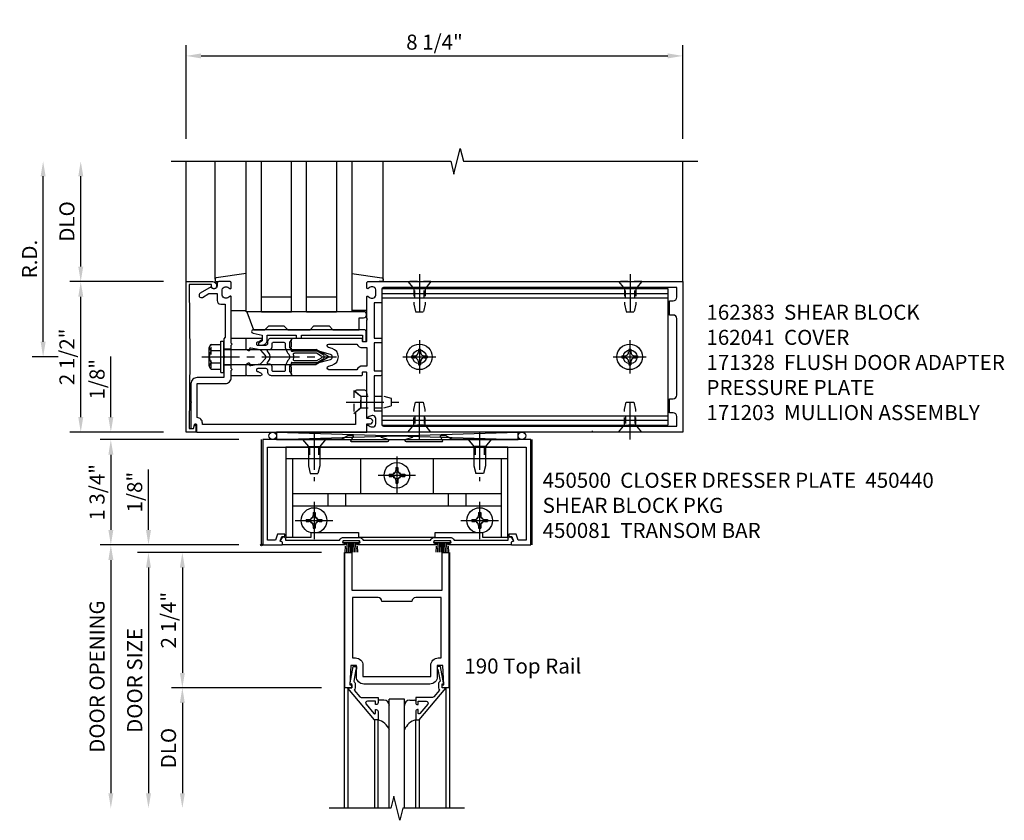
# Model space of a CAD drawing. Extents: x 0 to 136, y 0 to 88.
# Drawn here: x 17 to 33, y 55 to 69 of the extents above; entities that cross this region are included whole.
import ezdxf

# ---------------------------------------------------------------- set-up
doc = ezdxf.new("R2010")
doc.units = 0
doc.header["$LTSCALE"] = 0.5
doc.header["$MEASUREMENT"] = 0
doc.linetypes.add('CENTER', pattern=[2, 1.25, -0.25, 0.25, -0.25])
doc.linetypes.add('HIDDEN', pattern=[0.375, 0.25, -0.125])
doc.layers.get('0').update_dxf_attribs({"color": 4, "linetype": 'CONTINUOUS'})
for name, color, linetype in [('CENTER', 1, 'CENTER'), ('DIME', 2, 'CONTINUOUS'), ('HIDDEN', 3, 'HIDDEN'), ('TEXT', 3, 'CONTINUOUS')]:
    doc.layers.add(name, color=color, linetype=linetype)
doc.styles.get("Standard").update_dxf_attribs({"font": 'arial.ttf'})
doc.dimstyles.new('EXT_ON-OFF', dxfattribs={"dimscale": 2, "dimtxt": 0.125, "dimasz": 0.125, "dimexe": 0.09, "dimexo": 0.1875, "dimgap": 0.05, "dimtad": 3, "dimdec": 5, "dimzin": 3, "dimdsep": 46, "dimlunit": 5, "dimtxsty": 'STANDARD', "dimcen": 0, "dimse2": 1, "dimadec": 0, "dimazin": 0, "dimtfac": 1, "dimtdec": 5, "dimtofl": 0, "dimtmove": 0, "dimatfit": 0, "dimfxl": 1, "dimfrac": 2, "dimtolj": 1, "dimtzin": 3, "dimarcsym": 0})
doc.dimstyles.new('EXT_ON-ON', dxfattribs={"dimscale": 2, "dimtxt": 0.125, "dimasz": 0.125, "dimexe": 0.09, "dimexo": 0.1875, "dimgap": 0.05, "dimtad": 3, "dimdec": 5, "dimzin": 3, "dimdsep": 46, "dimlunit": 5, "dimtxsty": 'STANDARD', "dimcen": 0, "dimadec": 0, "dimazin": 0, "dimtfac": 1, "dimtdec": 5, "dimtofl": 0, "dimtmove": 0, "dimatfit": 0, "dimfxl": 1, "dimfrac": 2, "dimtolj": 1, "dimtzin": 3, "dimarcsym": 0})

# ---------------------------------------------------------------- blocks, each defined once
blk = doc.blocks.new('*D44')
at = {"layer": 'DIME', "color": 0, "lineweight": -2, "transparency": 16777216}
for p, q in [((17.056, 63.283), (17.056, 66.033)), ((17.306, 63.033), (16.876, 63.033))]:
    blk.add_line(p, q, dxfattribs=at)
at = {"layer": 'DIME', "color": 0, "transparency": 16777216}
for points in [[(17.015, 66.033), (17.098, 66.033), (17.056, 66.283)], [(17.015, 63.283), (17.098, 63.283), (17.056, 63.033)]]:
    blk.add_solid(points, dxfattribs=at)
at = {"layer": 'DIME', "color": 0, "transparency": 16777216, "insert": (16.831, 64.658), "char_height": 0.25, "attachment_point": 5, "rotation": 90}
blk.add_mtext('\\A1;R.D.', dxfattribs=at)
blk = doc.blocks.new('*D45')
at = {"layer": 'DIME', "color": 0, "lineweight": -2, "transparency": 16777216}
for p, q in [((17.681, 64.533), (17.681, 66.033)), ((19.056, 64.283), (17.501, 64.283))]:
    blk.add_line(p, q, dxfattribs=at)
at = {"layer": 'DIME', "color": 0, "transparency": 16777216}
for points in [[(17.64, 66.033), (17.723, 66.033), (17.681, 66.283)], [(17.64, 64.533), (17.723, 64.533), (17.681, 64.283)]]:
    blk.add_solid(points, dxfattribs=at)
at = {"layer": 'DIME', "color": 0, "transparency": 16777216, "insert": (17.452, 65.283), "char_height": 0.25, "attachment_point": 5, "rotation": 90}
blk.add_mtext('\\A1;DLO', dxfattribs=at)
blk = doc.blocks.new('*D46')
at = {"layer": 'DIME', "color": 0, "lineweight": -2, "transparency": 16777216}
for p, q in [((17.681, 62.033), (17.681, 64.033)), ((19.056, 61.783), (17.501, 61.783))]:
    blk.add_line(p, q, dxfattribs=at)
at = {"layer": 'DIME', "color": 0, "transparency": 16777216}
for points in [[(17.64, 64.033), (17.723, 64.033), (17.681, 64.283)], [(17.64, 62.033), (17.723, 62.033), (17.681, 61.783)]]:
    blk.add_solid(points, dxfattribs=at)
at = {"layer": 'DIME', "color": 0, "transparency": 16777216, "insert": (17.452, 63.033), "char_height": 0.25, "attachment_point": 5, "rotation": 90}
blk.add_mtext('\\A1;2 1/2"', dxfattribs=at)
blk = doc.blocks.new('B450083')
blk.add_lwpolyline([(0.313, 0.062), (0.313, 0.062), (0.313, 0.062), (0.348, 0.123, -0.767327), (0.4, 0.109), (0.4, 0.08), (1.298, 0.08, -0.298217), (1.367, 0.125), (1.623, 0.125, -0.298217), (1.691, 0.08), (2.809, 0.08, -0.298217), (2.877, 0.125), (3.133, 0.125, -0.298217), (3.202, 0.08), (4.101, 0.08), (4.101, 0.109, -0.767327), (4.152, 0.123), (4.187, 0.062), (4.187, 0.062), (4.147, 0.047), (4.147, 0), (3.111, 0, -1), (3.111, 0.03), (3.133, 0.03, 1), (3.133, 0.07), (2.877, 0.07, 1), (2.877, 0.03), (2.901, 0.03, -1), (2.901, 0), (1.599, 0, -1), (1.599, 0.03), (1.623, 0.03, 1), (1.623, 0.07), (1.367, 0.07, 1), (1.367, 0.03), (1.389, 0.03, -1), (1.389, 0), (0.353, 0), (0.353, 0.047)], format="xyb", close=True)
blk = doc.blocks.new('B027088')
for p, q in [((-0.135, -0.035), (-0.135, 0)), ((0.135, 0), (-0.135, 0)), ((0.135, -0.035), (0.135, 0)), ((0.135, -0.035), (-0.135, -0.035)), ((-0.101, -0.09), (-0.108, -0.188)), ((-0.098, -0.035), (-0.099, -0.051)), ((-0.073, -0.035), (-0.081, -0.188)), ((-0.049, -0.035), (-0.054, -0.188)), ((-0.024, -0.035), (-0.027, -0.188)), ((0, -0.188), (0, -0.035)), ((0.027, -0.188), (0.024, -0.035)), ((0.054, -0.188), (0.049, -0.035)), ((0.081, -0.188), (0.073, -0.035)), ((0.099, -0.051), (0.098, -0.035)), ((0.108, -0.188), (0.102, -0.09))]:
    blk.add_line(p, q)
blk = doc.blocks.new('B128345')
for p, q in [((0, 0.192), (0.116, 0.095)), ((0, 0.192), (0, -0.192)), ((0.116, 0.095), (0.437, 0.095)), ((0.116, -0.095), (0.116, 0.095)), ((0.437, 0.095), (0.562, 0.065)), ((0.562, -0.065), (0.562, 0.065)), ((0, -0.192), (0.116, -0.095)), ((0.116, -0.095), (0.437, -0.095)), ((0.437, -0.095), (0.562, -0.065))]:
    blk.add_line(p, q)
at = {"layer": 'CENTER'}
blk.add_line((-0.125, 0), (0.688, 0), dxfattribs=at)
blk = doc.blocks.new('B050733')
for p, q in [((0.4075, 1.466), (4.0925, 1.466)), ((0.5195, 1.466), (0.5195, 0.16)), ((1.6485, 1.466), (1.6485, 0.888)), ((2.8515, 1.466), (2.8515, 0.888)), ((3.9805, 1.466), (3.9805, 0.16)), ((0.5195, 0.888), (3.9805, 0.888)), ((1.104, 0.888), (1.104, 0.679)), ((1.396, 0.888), (1.396, 0.679)), ((3.104, 0.888), (3.104, 0.679)), ((3.396, 0.888), (3.396, 0.679)), ((0.5195, 0.679), (3.9805, 0.679))]:
    blk.add_line(p, q)
blk.add_lwpolyline([(4.0925, 0.16), (4.0925, 1.656), (0.4075, 1.656), (0.4075, 0.16), (0.8255, 0.16), (0.8255, 0.238), (1.6155, 0.238), (1.6155, 0.16), (2.8845, 0.16), (2.8845, 0.238), (3.6745, 0.238), (3.6745, 0.16)], close=True)
at = {"linetype": 'Continuous'}
for centre in [(2.25, 1.188), (0.875, 0.438), (3.625, 0.438)]:
    blk.add_circle(centre, 0.0595, dxfattribs=at)
at = {"layer": 'HIDDEN'}
for p, q in [((0.795, 1.656), (0.795, 1.466)), ((0.8, 1.656), (0.8, 1.466)), ((0.95, 1.656), (0.95, 1.466)), ((0.955, 1.656), (0.955, 1.466)), ((3.545, 1.656), (3.545, 1.466)), ((3.55, 1.656), (3.55, 1.466)), ((3.7, 1.656), (3.7, 1.466)), ((3.705, 1.656), (3.705, 1.466))]:
    blk.add_line(p, q, dxfattribs=at)
blk = doc.blocks.new('B128370H')
for p, q in [((-0.13, 0.017), (-0.082, 0.017)), ((-0.13, 0.017), (-0.13, -0.017)), ((-0.017, 0.13), (-0.017, 0.082)), ((-0.017, 0.13), (0.017, 0.13)), ((0.017, 0.13), (0.017, 0.082)), ((0.082, 0.017), (0.13, 0.017)), ((0.13, 0.017), (0.13, -0.017)), ((-0.13, -0.017), (-0.082, -0.017)), ((-0.017, -0.082), (-0.017, -0.13)), ((-0.017, -0.13), (0.017, -0.13)), ((0.017, -0.082), (0.017, -0.13)), ((0.082, -0.017), (0.13, -0.017))]:
    blk.add_line(p, q)
blk.add_circle((0, 0), 0.212)
for centre, start, end in [((-0.082, 0.082), 270, 0), ((0.082, 0.082), 180, 270), ((-0.082, -0.082), 0, 89.9999), ((0.082, -0.082), 90, 180)]:
    blk.add_arc(centre, 0.0647, start, end)
at = {"layer": 'CENTER'}
for p, q in [((0, 0.312), (0, -0.312)), ((-0.312, 0), (0.312, 0))]:
    blk.add_line(p, q, dxfattribs=at)
blk = doc.blocks.new('B450440')
at = {"linetype": 'Continuous', "rotation": 270}
blk.add_blockref('B128345', (0.875, 1.75), dxfattribs=at)
at = {"linetype": 'Continuous', "xscale": -1, "rotation": 90}
blk.add_blockref('B128345', (3.625, 1.75), dxfattribs=at)
at = {"linetype": 'Continuous'}
for name, p in [('B050733', (0, -0.031)), ('B128370H', (2.25, 1.157)), ('B128370H', (0.875, 0.407)), ('B128370H', (3.625, 0.407))]:
    blk.add_blockref(name, p, dxfattribs=at)
blk = doc.blocks.new('B450081')
blk.add_lwpolyline([(4.476, 1.75), (3.17, 1.75), (3.062, 1.812), (2.972, 1.812, 0.576345), (2.967, 1.805), (3.01, 1.73, -0.576345), (3.002, 1.715), (2.408, 1.715, -0.85271), (2.402, 1.755), (2.508, 1.789, 0.85271), (2.504, 1.812), (1.995, 1.812, 0.853335), (1.991, 1.789), (2.097, 1.755, -0.853335), (2.091, 1.715), (1.497, 1.715, -0.577308), (1.488, 1.73), (1.531, 1.805, 0.577308), (1.527, 1.812), (1.437, 1.812), (1.328, 1.75), (0.024, 1.75), (0.024, 0), (0.336, 0, 0.414214), (0.352, 0.016), (0.352, 0.047), (0.312, 0.062), (0.342, 0.142), (0.391, 0.142), (0.391, 0.178), (0.269, 0.178), (0.233, 0.08), (0.104, 0.08), (0.104, 1.625), (4.396, 1.625), (4.396, 0.08), (4.267, 0.08), (4.231, 0.178), (4.109, 0.178), (4.109, 0.142), (4.158, 0.142), (4.188, 0.062), (4.148, 0.047), (4.148, 0.016, 0.414214), (4.164, 0), (4.476, 0), (4.476, 1.75)], format="xyb")
blk = doc.blocks.new('*D47')
at = {"layer": 'DIME', "color": 0, "lineweight": -2, "transparency": 16777216}
for p, q in [((19.556, 61.658), (18.001, 61.658)), ((18.181, 61.408), (18.181, 60.158)), ((19.556, 59.908), (18.001, 59.908))]:
    blk.add_line(p, q, dxfattribs=at)
at = {"layer": 'DIME', "color": 0, "transparency": 16777216}
for points in [[(18.14, 61.408), (18.223, 61.408), (18.181, 61.658)], [(18.14, 60.158), (18.223, 60.158), (18.181, 59.908)]]:
    blk.add_solid(points, dxfattribs=at)
at = {"layer": 'DIME', "color": 0, "transparency": 16777216, "insert": (17.952, 60.783), "char_height": 0.25, "attachment_point": 5, "rotation": 90}
blk.add_mtext('\\A1;1 3/4"', dxfattribs=at)
blk = doc.blocks.new('B200020')
for points in [[(1.612, 0), (1.612, 0.05), (1.644, 0.05), (1.62775, 0.374), (1.534, 0.374), (1.534, 0.1875, -0.41421356), (1.409, 0.0625), (0.315, 0.0625, -0.41421356), (0.19, 0.1875), (0.19, 0.374), (0.09625, 0.374), (0.08, 0.05), (0.112, 0.05), (0.112, 0), (0, 0), (0, 2.25), (0.112, 2.25), (0.112, 1.625), (1.612, 1.625), (1.612, 2.25), (1.724, 2.25), (1.724, 0)], [(1.112, 1.4375), (0.612, 1.4375, 0.41421356), (0.5495, 1.5), (0.125, 1.5), (0.125, 0.499), (0.174, 0.499, -0.41421356), (0.299, 0.374), (0.299, 0.1875), (1.425, 0.1875), (1.425, 0.374, -0.41421356), (1.55, 0.499), (1.599, 0.499), (1.599, 1.5), (1.1745, 1.5, 0.41421356)]]:
    blk.add_lwpolyline(points, format="xyb", close=True)
blk = doc.blocks.new('B200041')
blk.add_lwpolyline([(0.058, 0, 0.185499), (0.043, 0.039), (0.134, 0.148, -0.221695), (0.159, 0.159), (0.437, 0.159), (0.437, 0.245, 0.414214), (0.405, 0.277), (0.397, 0.277), (0.397, 0.218), (0.262, 0.218, -0.63707), (0.238, 0.271), (0.369, 0.428, -0.700208), (0.397, 0.417), (0.397, 0.361), (0.405, 0.361, 0.414214), (0.437, 0.393), (0.437, 0.53), (0.379, 0.53), (-0.062, 0.004, 0.63707), (-0.06, 0), (0, 0), (0, -0.067), (-0.023, -0.064), (-0.023, -0.084), (0.026, -0.356), (0.073, -0.356, 0.414214), (0.078, -0.351), (0.078, -0.311, 0.414214), (0.073, -0.306), (0.068, -0.306), (0.033, -0.112, 0.247203), (0.058, -0.064)], format="xyb", close=True)
blk = doc.blocks.new('GT20001')
for p, q in [((-0.063, -0.002), (-0.063, -2)), ((1.563, -0.002), (1.563, -2)), ((0.536, -0.203), (0.457, -0.203)), ((0.875, -0.187), (0.625, -0.187)), ((0.625, -2), (0.625, -0.187)), ((0.875, -2), (0.875, -0.187)), ((0.964, -0.203), (1.043, -0.203)), ((0.379, -0.53), (0.379, -2)), ((0.437, -2), (0.437, -0.53)), ((1.063, -2), (1.063, -0.529)), ((1.121, -0.53), (1.121, -2))]:
    blk.add_line(p, q)
for centre, radius, start, end in [((0.457, -0.223), 0.02, 90.0301, 180), ((0.536, -0.292), 0.0891, 0, 90), ((0.964, -0.292), 0.0891, 90, 180), ((1.043, -0.223), 0.02, 0, 89.9699), ((0.347, -0.82), 0.305, 24.1985, 72.6703), ((1.153, -0.82), 0.305, 107.3297, 155.8015)]:
    blk.add_arc(centre, radius, start, end)
at = {"xscale": -1, "rotation": 180}
blk.add_blockref('B200041', (0, 0), dxfattribs=at)
at = {"rotation": 180}
blk.add_blockref('B200041', (1.5, 0), dxfattribs=at)
blk = doc.blocks.new('*D48')
at = {"layer": 'DIME', "color": 0, "lineweight": -2, "transparency": 16777216}
for p, q in [((18.806, 60.158), (18.806, 61.163)), ((20.291, 59.908), (18.626, 59.908)), ((19.694, 59.783), (18.626, 59.783)), ((18.806, 59.533), (18.806, 59.283))]:
    blk.add_line(p, q, dxfattribs=at)
at = {"layer": 'DIME', "color": 0, "transparency": 16777216}
for points in [[(18.765, 60.158), (18.848, 60.158), (18.806, 59.908)], [(18.765, 59.533), (18.848, 59.533), (18.806, 59.783)]]:
    blk.add_solid(points, dxfattribs=at)
at = {"layer": 'DIME', "color": 0, "transparency": 16777216, "insert": (18.577, 60.786), "char_height": 0.25, "attachment_point": 5, "rotation": 90}
blk.add_mtext('\\A1;1/8"', dxfattribs=at)
blk = doc.blocks.new('*D49')
at = {"layer": 'DIME', "color": 0, "lineweight": -2, "transparency": 16777216}
for p, q in [((21.681, 57.533), (19.189, 57.533)), ((19.369, 57.283), (19.369, 55.783))]:
    blk.add_line(p, q, dxfattribs=at)
at = {"layer": 'DIME', "color": 0, "transparency": 16777216}
for points in [[(19.327, 57.283), (19.41, 57.283), (19.369, 57.533)], [(19.327, 55.783), (19.41, 55.783), (19.369, 55.533)]]:
    blk.add_solid(points, dxfattribs=at)
at = {"layer": 'DIME', "color": 0, "transparency": 16777216, "insert": (19.139, 56.533), "char_height": 0.25, "attachment_point": 5, "rotation": 90}
blk.add_mtext('\\A1;DLO', dxfattribs=at)
blk = doc.blocks.new('*D50')
at = {"layer": 'DIME', "color": 0, "lineweight": -2, "transparency": 16777216}
for p, q in [((21.681, 59.783), (19.189, 59.783)), ((19.369, 59.533), (19.369, 57.783)), ((21.681, 57.533), (19.189, 57.533))]:
    blk.add_line(p, q, dxfattribs=at)
at = {"layer": 'DIME', "color": 0, "transparency": 16777216}
for points in [[(19.327, 59.533), (19.41, 59.533), (19.369, 59.783)], [(19.327, 57.783), (19.41, 57.783), (19.369, 57.533)]]:
    blk.add_solid(points, dxfattribs=at)
at = {"layer": 'DIME', "color": 0, "transparency": 16777216, "insert": (19.139, 58.658), "char_height": 0.25, "attachment_point": 5, "rotation": 90}
blk.add_mtext('\\A1;2 1/4"', dxfattribs=at)
blk = doc.blocks.new('*D51')
at = {"layer": 'DIME', "color": 0, "lineweight": -2, "transparency": 16777216}
for p, q in [((19.694, 59.783), (18.626, 59.783)), ((18.806, 59.533), (18.806, 55.783))]:
    blk.add_line(p, q, dxfattribs=at)
at = {"layer": 'DIME', "color": 0, "transparency": 16777216}
for points in [[(18.765, 59.533), (18.848, 59.533), (18.806, 59.783)], [(18.765, 55.783), (18.848, 55.783), (18.806, 55.533)]]:
    blk.add_solid(points, dxfattribs=at)
at = {"layer": 'DIME', "color": 0, "transparency": 16777216, "insert": (18.577, 57.658), "char_height": 0.25, "attachment_point": 5, "rotation": 90}
blk.add_mtext('\\A1;DOOR SIZE', dxfattribs=at)
blk = doc.blocks.new('*D52')
at = {"layer": 'DIME', "color": 0, "lineweight": -2, "transparency": 16777216}
for p, q in [((20.306, 59.908), (18.001, 59.908)), ((18.181, 59.658), (18.181, 55.783))]:
    blk.add_line(p, q, dxfattribs=at)
at = {"layer": 'DIME', "color": 0, "transparency": 16777216}
for points in [[(18.14, 59.658), (18.223, 59.658), (18.181, 59.908)], [(18.14, 55.783), (18.223, 55.783), (18.181, 55.533)]]:
    blk.add_solid(points, dxfattribs=at)
at = {"layer": 'DIME', "color": 0, "transparency": 16777216, "insert": (17.952, 57.721), "char_height": 0.25, "attachment_point": 5, "rotation": 90}
blk.add_mtext('\\A1;DOOR OPENING', dxfattribs=at)
blk = doc.blocks.new('*D53')
at = {"layer": 'DIME', "color": 0, "lineweight": -2, "transparency": 16777216}
for p, q in [((18.181, 62.033), (18.181, 63.038)), ((19.056, 61.783), (18.001, 61.783)), ((20.306, 61.658), (18.001, 61.658)), ((18.181, 61.408), (18.181, 61.158))]:
    blk.add_line(p, q, dxfattribs=at)
at = {"layer": 'DIME', "color": 0, "transparency": 16777216}
for points in [[(18.14, 62.033), (18.223, 62.033), (18.181, 61.783)], [(18.14, 61.408), (18.223, 61.408), (18.181, 61.658)]]:
    blk.add_solid(points, dxfattribs=at)
at = {"layer": 'DIME', "color": 0, "transparency": 16777216, "insert": (17.952, 62.661), "char_height": 0.25, "attachment_point": 5, "rotation": 90}
blk.add_mtext('\\A1;1/8"', dxfattribs=at)
blk = doc.blocks.new('B027850-M')
blk.add_line((-0.3, 0.15), (-0.3, 0.4))
blk.add_lwpolyline([(0.314, 0.4), (0.242, -0.103, -0.373552), (0.223, -0.12), (0.2, -0.12, -0.414214), (0.18, -0.1), (0.18, -0.056)], format="xyb")
blk = doc.blocks.new('B127168')
blk.add_lwpolyline([(1.755, 0), (1.755, 0.2), (1.83, 0.2, 1), (1.83, 0.3), (-0.109, 0.3), (0, 0), (0.19, 0), (0.255, 0.065), (0.505, 0.065), (0.57, 0), (0.94, 0), (1.005, 0.065), (1.255, 0.065), (1.32, 0)], format="xyb", close=True)
blk = doc.blocks.new('B171305')
blk.add_lwpolyline([(1.99, 0.42, 0.414214), (1.96, 0.45), (0.12, 0.45, 0.904957), (0.114, 0.391), (0.267, 0.36), (0.267, 0.265), (0.213, 0.233, 0.767327), (0.223, 0.196), (0.267, 0.196, 0.414214), (0.347, 0.276), (0.347, 0.36), (0.83, 0.36), (0.83, 0.323, 0.414214), (0.84, 0.313), (0.91, 0.313, 0.414214), (0.92, 0.323), (0.92, 0.36), (1.934, 0.36), (1.934, 0.263, 0.414214), (1.944, 0.253), (1.98, 0.253, 0.414214), (1.99, 0.263)], format="xyb", close=True)
blk = doc.blocks.new('*D95')
at = {"layer": 'DIME', "color": 0, "lineweight": -2, "transparency": 16777216}
for p, q in [((19.431, 66.658), (19.431, 68.213)), ((27.681, 66.658), (27.681, 68.213)), ((19.681, 68.033), (27.431, 68.033))]:
    blk.add_line(p, q, dxfattribs=at)
at = {"layer": 'DIME', "color": 0, "transparency": 16777216}
for points in [[(19.681, 68.075), (19.681, 67.992), (19.431, 68.033)], [(27.431, 68.075), (27.431, 67.992), (27.681, 68.033)]]:
    blk.add_solid(points, dxfattribs=at)
at = {"layer": 'DIME', "color": 0, "transparency": 16777216, "insert": (23.556, 68.262), "char_height": 0.25, "attachment_point": 5}
blk.add_mtext('\\A1;8 1/4"', dxfattribs=at)
blk = doc.blocks.new('B162041')
blk.add_lwpolyline([(1.19, -0.95), (1.19, -0.877), (1.15, -0.866, -0.339454), (1.135, -0.847), (1.135, -0.837), (1.25, -0.837), (1.25, -1), (-1.25, -1), (-1.25, -0.556, -0.414214), (-1.19, -0.496), (-1.17, -0.496, -1), (-1.17, -0.576), (-1.2, -0.576), (-1.2, -0.95), (0, -0.94)], format="xyb", close=True)
blk = doc.blocks.new('B162310-M')
for p, q in [((-0.313, -0.25), (-0.313, 0)), ((0.313, 0), (0.313, -0.25))]:
    blk.add_line(p, q)
blk = doc.blocks.new('B171300M')
for points in [[(0.747, 0.277), (0.721, 0.251, 0.198912), (0.715, 0.237), (0.715, 0.163, 0.198912), (0.721, 0.149), (0.741, 0.129, -0.198912), (0.744, 0.121), (0.744, 0.106, 0.453546), (0.757, 0.094, -0.007471), (0.804, 0.1), (1.174, 0.1), (1.261, 0.05, -0.57735), (1.261, -0.05), (1.174, -0.1), (0.804, -0.1, -0.007471), (0.757, -0.094, 0.453546), (0.744, -0.106), (0.744, -0.121, -0.198912), (0.741, -0.129), (0.721, -0.149, 0.198912), (0.715, -0.163), (0.715, -0.237, 0.198912), (0.721, -0.251), (0.747, -0.277, -0.198912), (0.75, -0.285), (0.75, -0.301, -0.414214), (0.738, -0.313), (0.42, -0.313, -0.414214), (0.357, -0.25), (0.357, -0.226, 0.414214), (0.326, -0.195), (0.19, -0.195, 0.414214), (0.17, -0.215), (0.17, -0.223, 0.414214), (0.19, -0.243), (0.193, -0.243, -0.131652), (0.203, -0.246), (0.247, -0.271, -0.267949), (0.257, -0.288), (0.257, -0.293, -0.414214), (0.237, -0.313), (0.012, -0.313, -0.414214), (0, -0.301), (0, -0.133, -0.267949), (0.01, -0.116), (0.038, -0.1, -0.57735), (0.05, -0.106), (0.05, -0.127, 0.466308), (0.073, -0.146), (0.232, -0.118, 0.176327), (0.243, -0.112), (0.316, -0.025, 0.36397), (0.316, 0.025), (0.243, 0.112, 0.176327), (0.232, 0.118), (0.073, 0.146, 0.466308), (0.05, 0.127), (0.05, 0.106, -0.57735), (0.038, 0.1), (0.01, 0.116, -0.267949), (0, 0.133), (0, 0.301, -0.414214), (0.012, 0.313), (0.237, 0.313, -0.414214), (0.257, 0.293), (0.257, 0.288, -0.267949), (0.247, 0.271), (0.203, 0.246, -0.131652), (0.193, 0.243), (0.19, 0.243, 0.414214), (0.17, 0.223), (0.17, 0.215, 0.414214), (0.19, 0.195), (0.326, 0.195, 0.414214), (0.357, 0.226), (0.357, 0.25, -0.414214), (0.42, 0.313), (0.738, 0.313, -0.414214), (0.75, 0.301), (0.75, 0.285, -0.198912)], [(0.388, 0.124, 0.414214), (0.428, 0.164), (0.428, 0.222, -0.414214), (0.448, 0.242), (0.624, 0.242, -0.414214), (0.644, 0.222), (0.644, 0.173, 0.109518), (0.652, 0.14), (0.679, 0.08, 0.092094), (0.696, 0.057, -0.424958), (0.696, -0.057, 0.092094), (0.679, -0.08), (0.652, -0.14, 0.109518), (0.644, -0.173), (0.644, -0.222, -0.414214), (0.624, -0.242), (0.448, -0.242, -0.414214), (0.428, -0.222), (0.428, -0.164, 0.414214), (0.388, -0.124), (0.367, -0.124, -0.63707), (0.352, -0.092), (0.37, -0.071, 0.36397), (0.37, 0.071), (0.352, 0.092, -0.63707), (0.367, 0.124)], [(1.243, -0.019), (1.163, -0.065), (0.806, -0.065, -0.001063), (0.799, -0.064, -0.506849), (0.783, -0.036, 0.103752), (0.791, 0, 0.103752), (0.783, 0.036, -0.506849), (0.799, 0.064, -0.001063), (0.806, 0.065), (1.163, 0.065), (1.243, 0.019, -0.57735)]]:
    blk.add_lwpolyline(points, format="xyb", close=True)
blk = doc.blocks.new('B128960')
for p, q in [((-0.205, 0.206), (-0.05, 0.206)), ((-0.05, -0.26), (-0.05, 0.26)), ((-0.05, 0.26), (0, 0.26)), ((0, -0.26), (0, 0.26)), ((-0.24, -0.153), (-0.24, 0.156)), ((-0.205, 0.105), (-0.05, 0.105)), ((0, 0.125), (1.533, 0.125)), ((1.75, 0), (1.533, 0.125)), ((1.75, 0), (1.533, -0.125)), ((-0.205, -0.101), (-0.05, -0.101)), ((0, -0.125), (1.533, -0.125)), ((-0.205, -0.203), (-0.05, -0.203)), ((-0.05, -0.26), (0, -0.26))]:
    blk.add_line(p, q)
for centre, radius, start, end in [((-0.186, 0.155), 0.0543, 110.9107, 249.0893), ((-0.071, 0.002), 0.169, 142.5556, 217.4444), ((-0.186, -0.152), 0.0543, 110.9107, 249.0893)]:
    blk.add_arc(centre, radius, start, end)
at = {"layer": 'CENTER'}
blk.add_line((-0.365, 0), (1.875, 0), dxfattribs=at)
at = {"layer": 'HIDDEN'}
for p, q in [((-0.228, 0.19), (-0.209, 0.19)), ((-0.209, -0.187), (-0.209, 0.19)), ((-0.228, -0.187), (-0.209, -0.187))]:
    blk.add_line(p, q, dxfattribs=at)
blk = doc.blocks.new('B977110')
for p, q in [((0, 0.192), (0.116, 0.095)), ((0, 0.192), (0, -0.192)), ((0.116, 0.095), (0.5, 0.095)), ((0.116, -0.095), (0.116, 0.095)), ((0.5, 0.095), (0.625, 0.065)), ((0.625, -0.065), (0.625, 0.065)), ((0, -0.192), (0.116, -0.095)), ((0.116, -0.095), (0.5, -0.095)), ((0.5, -0.095), (0.625, -0.065))]:
    blk.add_line(p, q)
at = {"layer": 'CENTER'}
blk.add_line((-0.125, 0), (0.75, 0), dxfattribs=at)
blk = doc.blocks.new('B171328')
blk.add_lwpolyline([(-0.235, 0.21), (-0.25, 0.225), (-0.25, 0.992, 0.669376), (-0.276, 1.003, -0.199773), (-0.339, 0.976), (-0.35, 0.976, -0.414214), (-0.4, 1.026), (-0.4, 1.114, -0.414214), (-0.35, 1.164), (-0.339, 1.164, -0.199773), (-0.276, 1.137, 0.669376), (-0.25, 1.148), (-0.25, 1.23, 0.414214), (-0.27, 1.25), (-0.456, 1.25, 0.414214), (-0.486, 1.22), (-0.486, 1.18, -0.84909), (-0.583, 1.164), (-0.766, 1.059, 1), (-0.726, 0.989), (-0.621, 1.05), (-0.486, 1.05), (-0.486, 0.936, 0.414214), (-0.426, 0.876), (-0.35, 0.876), (-0.35, 0.325), (-0.375, 0.3), (-0.375, 0.015), (-0.36, 0), (-0.375, -0.015), (-0.375, -0.344), (-0.819, -0.344, 0.414214), (-0.919, -0.444), (-0.919, -0.74), (-0.909, -0.75), (-0.919, -0.76), (-0.919, -1.189), (-0.879, -1.189), (-0.861, -1.122, -0.876976), (-0.829, -1.126), (-0.829, -1.25), (2, -1.25), (2, -1.115), (2.055, -1.115, 1), (2.055, -1.025), (2, -1.025), (2, -0.584, 0.414214), (1.97, -0.554), (1.827, -0.554, 0.687071), (1.817, -0.58), (1.9, -0.655), (1.9, -0.845), (1.812, -0.925), (1.812, -1.125), (-0.729, -1.125), (-0.729, -1.1, 0.414214), (-0.819, -1.01), (-0.819, -0.444), (-0.35, -0.444, 0.414214), (-0.25, -0.344), (-0.25, -0.225), (-0.235, -0.21), (-0.25, -0.195), (-0.25, 0.195)], format="xyb", close=True)
at = {"layer": 'HIDDEN'}
for p, q in [((-0.375, 0.133), (-0.25, 0.133)), ((-0.375, -0.133), (-0.25, -0.133))]:
    blk.add_line(p, q, dxfattribs=at)
blk = doc.blocks.new('B162003')
for points in [[(-1.23, 1.25), (-1.148, 1.25, 0.669376), (-1.137, 1.276, -0.199773), (-1.164, 1.339), (-1.164, 1.35, -0.414214), (-1.114, 1.4), (-1.026, 1.4, -0.414214), (-0.976, 1.35), (-0.976, 1.339, -0.199773), (-1.003, 1.276, 0.669376), (-0.992, 1.25), (-0.64, 1.25), (-0.625, 1.265), (-0.61, 1.25), (-0.263, 1.25, -0.414214), (-0.253, 1.24), (-0.253, 1.184, -0.414214), (-0.263, 1.174), (-0.303, 1.174, 0.414214), (-0.313, 1.164), (-0.313, 0), (-0.273, 0), (-0.258, -0.015), (-0.243, 0), (-0.17, 0), (-0.155, -0.015), (-0.14, 0), (-0.1, 0), (-0.1, 0.43), (-0.042, 0.648, -0.767327), (0.042, 0.648), (0.1, 0.43), (0.1, 0), (0.14, 0), (0.155, -0.015), (0.17, 0), (0.243, 0), (0.258, -0.015), (0.273, 0), (0.313, 0), (0.313, 1.164, 0.414214), (0.303, 1.174), (0.263, 1.174, -0.414214), (0.253, 1.184), (0.253, 1.24, -0.414214), (0.263, 1.25), (0.61, 1.25), (0.625, 1.265), (0.64, 1.25), (0.992, 1.25, 0.669376), (1.003, 1.276, -0.199773), (0.976, 1.339), (0.976, 1.35, -0.414214), (1.026, 1.4), (1.114, 1.4, -0.414214), (1.164, 1.35), (1.164, 1.339, -0.199773), (1.137, 1.276, 0.669376), (1.148, 1.25), (1.23, 1.25, 0.414214), (1.25, 1.27), (1.25, 6.5), (-1.25, 6.5), (-1.25, 1.27, 0.414214)], [(0.695, 6.28), (0.93, 6.28), (0.93, 6.34, -0.414214), (0.99, 6.4), (1.15, 6.4), (1.15, 1.53, -0.414214), (1.12, 1.5), (0.915, 1.5, 0.414214), (0.895, 1.48), (0.895, 1.375), (0.313, 1.375), (0.313, 1.48, 0.414214), (0.293, 1.5), (0.253, 1.5, 0.414214), (0.233, 1.48), (0.233, 1.375), (-0.233, 1.375), (-0.233, 1.48, 0.414214), (-0.253, 1.5), (-0.293, 1.5, 0.414214), (-0.313, 1.48), (-0.313, 1.375), (-0.895, 1.375), (-0.895, 1.48, 0.414214), (-0.915, 1.5), (-1.12, 1.5, -0.414214), (-1.15, 1.53), (-1.15, 6.4), (-0.99, 6.4, -0.414214), (-0.93, 6.34), (-0.93, 6.28), (-0.695, 6.28), (-0.695, 6.34, -0.414214), (-0.635, 6.4), (0.635, 6.4, -0.414214), (0.695, 6.34)], [(-0.213, 1.086), (-0.213, 0.623, 0.876976), (-0.154, 0.615), (-0.138, 0.674, -0.767327), (0.138, 0.674), (0.154, 0.615, 0.876976), (0.213, 0.623), (0.213, 1.086, -0.281861), (0.153, 1.184), (0.153, 1.25), (-0.153, 1.25), (-0.153, 1.184, -0.281861)]]:
    blk.add_lwpolyline(points, format="xyb", close=True)
blk = doc.blocks.new('B128910')
for p, q in [((0, 0.192), (0.116, 0.095)), ((0, 0.192), (0, -0.192)), ((0.116, 0.095), (0.375, 0.095)), ((0.116, 0.095), (0.116, -0.095)), ((0.375, 0.095), (0.5, 0.065)), ((0.5, -0.065), (0.5, 0.065)), ((0, -0.192), (0.116, -0.095)), ((0.116, -0.095), (0.375, -0.095)), ((0.375, -0.095), (0.5, -0.065))]:
    blk.add_line(p, q)
at = {"layer": 'CENTER'}
blk.add_line((-0.125, 0), (0.625, 0), dxfattribs=at)
blk = doc.blocks.new('B128396-H')
for p, q in [((-0.138, 0.017), (-0.09, 0.017)), ((-0.138, 0.017), (-0.138, -0.017)), ((-0.025, 0.13), (-0.025, 0.082)), ((-0.025, 0.13), (0.009, 0.13)), ((0.009, 0.13), (0.009, 0.082)), ((0.074, 0.017), (0.121, 0.017)), ((0.121, 0.017), (0.121, -0.017)), ((-0.138, -0.017), (-0.09, -0.017)), ((-0.025, -0.082), (-0.025, -0.13)), ((-0.025, -0.13), (0.009, -0.13)), ((0.009, -0.082), (0.009, -0.13)), ((0.074, -0.017), (0.121, -0.017))]:
    blk.add_line(p, q)
blk.add_circle((-0.008, 0), 0.212)
for centre, start, end in [((-0.09, 0.082), 270, 0), ((0.074, 0.082), 180, 270), ((-0.09, -0.082), 0, 89.9999), ((0.074, -0.082), 90, 180)]:
    blk.add_arc(centre, 0.0647, start, end)
at = {"layer": 'CENTER'}
for p, q in [((-0.008, 0.275), (-0.008, -0.275)), ((-0.283, 0), (0.266, 0))]:
    blk.add_line(p, q, dxfattribs=at)
blk = doc.blocks.new('B162383-S')
for p, q in [((-1.135, 1.5), (-1.135, 6.25)), ((-1.135, 6.25), (1.135, 6.25)), ((-1.053, 1.5), (-1.053, 6.25)), ((-0.98, 1.5), (-0.98, 6.25)), ((0.98, 1.5), (0.98, 6.25)), ((1.053, 1.5), (1.053, 6.25)), ((1.135, 1.5), (1.135, 6.25)), ((-1.135, 1.5), (1.135, 1.5))]:
    blk.add_line(p, q)
for centre in [(0, 5.625), (0, 2.125)]:
    blk.add_circle(centre, 0.114)
at = {"layer": 'HIDDEN'}
for p, q in [((-0.98, 5.702), (-1.135, 5.702)), ((0.98, 5.702), (1.135, 5.702)), ((-0.98, 5.548), (-1.135, 5.548)), ((0.98, 5.548), (1.135, 5.548)), ((-0.98, 2.202), (-1.135, 2.202)), ((0.98, 2.202), (1.135, 2.202)), ((-0.98, 2.048), (-1.135, 2.048)), ((0.98, 2.048), (1.135, 2.048))]:
    blk.add_line(p, q, dxfattribs=at)

msp = doc.modelspace()

# ---------------------------------------------------------------- linework, layer by layer
for p, q in [((19.431244, 64.283169), (19.431244, 66.283169)), ((19.911244, 64.325804), (19.911244, 66.283169)), ((20.431244, 63.783169), (20.431244, 66.283169)), ((20.681244, 63.783169), (20.681244, 66.283169)), ((20.681244, 63.783169), (20.681244, 66.283169)), ((21.181244, 63.783169), (21.181244, 66.283169)), ((21.431244, 63.783169), (21.431244, 66.283169)), ((21.931244, 66.283169), (21.931244, 63.783169)), ((22.181244, 66.283169), (22.181244, 63.783169)), ((22.701318, 64.316987), (22.701318, 66.283169)), ((27.681244, 64.283169), (27.681244, 66.283169)), ((20.681244, 64.033169), (21.181244, 64.033169)), ((21.431244, 64.033169), (21.931244, 64.033169)), ((20.681244, 63.783169), (20.431244, 63.783169)), ((20.681244, 63.783169), (21.181244, 63.783169)), ((21.431244, 63.783169), (21.181244, 63.783169)), ((21.431244, 63.783169), (21.931244, 63.783169)), ((22.181244, 63.783169), (21.931244, 63.783169)), ((20.681244, 59.908169), (20.681244, 61.658169)), ((20.931244, 61.658169), (24.945094, 61.783169)), ((20.931244, 61.783169), (24.945094, 61.658169)), ((25.181244, 59.908169), (25.181244, 61.658169)), ((26.181244, 61.783169), (26.181244, 61.802169)), ((22.056244, 59.783169), (22.056244, 55.533169)), ((23.806244, 59.783169), (23.806244, 55.533169))]:
    msp.add_line(p, q)
at = {"linetype": 'Continuous'}
msp.add_line((24.414494, 61.658169), (24.431244, 61.658169), dxfattribs=at)
for points in [[(19.181244, 66.283169), (23.825363, 66.283169), (23.878283, 66.070917), (23.984204, 66.495742), (24.037125, 66.28349), (27.931244, 66.283169)], [(24.056244, 55.533169), (23.031244, 55.533169), (22.981244, 55.333169), (22.881244, 55.733169), (22.831244, 55.533169), (21.806244, 55.533169)]]:
    msp.add_lwpolyline(points)
msp.add_lwpolyline([(20.931244, 61.783169), (20.931244, 61.658169), (24.945094, 61.658169), (24.945094, 61.783169)], close=True)
for centre, radius in [((20.868744, 61.720669), 0.0625), ((25.008244, 61.720669), 0.0625), ((20.681244, 59.908169), 0.015)]:
    msp.add_circle(centre, radius)

# ---------------------------------------------------------------- block references
at = {"rotation": 270}
for name, p in [('B162041', (20.431244, 63.033169)), ('B162383-S', (21.181244, 63.033169)), ('B162310-M', (20.431244, 63.033169))]:
    msp.add_blockref(name, p, dxfattribs=at)
for name, p in [('B171328', (20.431244, 63.033169)), ('B127168', (20.549301, 63.483169)), ('B171305', (20.429301, 63.033169)), ('B128960', (20.056244, 63.033169)), ('B171300M', (20.431244, 63.033169)), ('B128396-H', (23.314314, 63.033169)), ('B128396-H', (26.806244, 63.033169)), ('B450081', (20.681244, 59.908169)), ('B450440', (20.681244, 59.908169)), ('B200020', (22.069244, 57.533169)), ('GT20001', (22.181244, 57.533169))]:
    msp.add_blockref(name, p)
at = {"xscale": -1, "rotation": 270}
for name, p in [('B027850-M', (20.031244, 64.103169)), ('B162003', (21.181244, 63.033169))]:
    msp.add_blockref(name, p, dxfattribs=at)
at = {"color": 6, "rotation": 90}
msp.add_blockref('B027850-M', (22.581244, 64.103169), dxfattribs=at)
at = {"linetype": 'Continuous'}
for name, p in [('B450083', (20.681244, 59.908169)), ('B027088', (22.175744, 59.978169)), ('B027088', (23.686744, 59.978169))]:
    msp.add_blockref(name, p, dxfattribs=at)
at = {"layer": 'HIDDEN', "rotation": 270}
for p in [(23.306244, 64.283169), (26.806244, 64.283169)]:
    msp.add_blockref('B128910', p, dxfattribs=at)
at = {"layer": 'HIDDEN'}
msp.add_blockref('B977110', (22.215244, 62.283169), dxfattribs=at)
at = {"layer": 'HIDDEN', "xscale": -1, "rotation": 270}
for p in [(23.306244, 61.783169), (26.806244, 61.783169)]:
    msp.add_blockref('B128910', p, dxfattribs=at)

# ---------------------------------------------------------------- texts
at = {"layer": 'TEXT'}
msp.add_text('190 Top Rail', height=0.25, dxfattribs=at).set_placement((24.052215, 57.77137))
at = {"layer": 'TEXT', "char_height": 0.25, "attachment_point": 1}
for s, insert, width in [('162383  SHEAR BLOCK \\P162041  COVER \\P171328  FLUSH DOOR ADAPTER \\P^I   PRESSURE PLATE\\P171203  MULLION ASSEMBLY', (28.072857, 63.899191), 7.62320529), ('450500  CLOSER DRESSER PLATE  450440  SHEAR BLOCK PKG  \\P450081  TRANSOM BAR ', (25.35207, 61.107749), 6.80655554)]:
    msp.add_mtext(s, dxfattribs=dict(at, insert=insert, width=width))

# ---------------------------------------------------------------- dimensions: what is measured, and where the dimension line sits
at = {"layer": 'DIME'}
dim = msp.add_linear_dim(base=(27.681244, 68.033169), p1=(19.431244, 66.283169), p2=(27.681244, 66.283169), dimstyle='EXT_ON-ON', override={"dimpost": '"'}, dxfattribs=at)
dim.commit()
dim.dimension.update_dxf_attribs({"geometry": '*D95', "text_midpoint": (23.556244, 68.262433)})
for base, p1, p2, text, picture, middle in [((17.056244, 66.283169), (17.681244, 63.033169), (19.181244, 66.283169), 'R.D.', '*D44', (16.831244, 64.658169)), ((17.681244, 66.283169), (19.431244, 64.283169), (19.181244, 66.283169), 'DLO', '*D45', (17.451895, 65.283169)), ((18.181244, 55.533169), (20.681244, 59.908169), (21.806244, 55.533169), 'DOOR OPENING', '*D52', (17.951895, 57.720669)), ((18.806244, 55.533169), (20.069244, 59.783169), (21.806244, 55.533169), 'DOOR SIZE', '*D51', (18.576895, 57.658169)), ((19.368744, 55.533169), (22.056244, 57.533169), (21.806244, 55.533169), 'DLO', '*D49', (19.139395, 56.533169))]:
    dim = msp.add_linear_dim(base=base, p1=p1, p2=p2, angle=90, text=text, dimstyle='EXT_ON-OFF', override={"dimpost": '"'}, dxfattribs=at)
    dim.commit()
    dim.dimension.update_dxf_attribs({"geometry": picture, "text_midpoint": middle})
for base, p1, p2, dimstyle, picture, middle in [((17.681244, 64.283169), (19.431244, 61.783169), (19.431244, 64.283169), 'EXT_ON-OFF', '*D46', (17.45198, 63.033169)), ((18.181244, 61.783169), (20.681244, 61.658169), (19.431244, 61.783169), 'EXT_ON-ON', '*D53', (17.95198, 62.66071)), ((18.181244, 59.908169), (19.931244, 61.658169), (19.931244, 59.908169), 'EXT_ON-ON', '*D47', (17.951895, 60.783169)), ((18.806244, 59.908169), (20.069244, 59.783169), (20.666244, 59.908169), 'EXT_ON-ON', '*D48', (18.57698, 60.78571)), ((19.368744, 57.533169), (22.056244, 59.783169), (22.056244, 57.533169), 'EXT_ON-ON', '*D50', (19.13948, 58.658169))]:
    dim = msp.add_linear_dim(base=base, p1=p1, p2=p2, angle=90, dimstyle=dimstyle, override={"dimpost": '"'}, dxfattribs=at)
    dim.commit()
    dim.dimension.update_dxf_attribs({"geometry": picture, "text_midpoint": middle})

doc.saveas('drawing.dxf')
